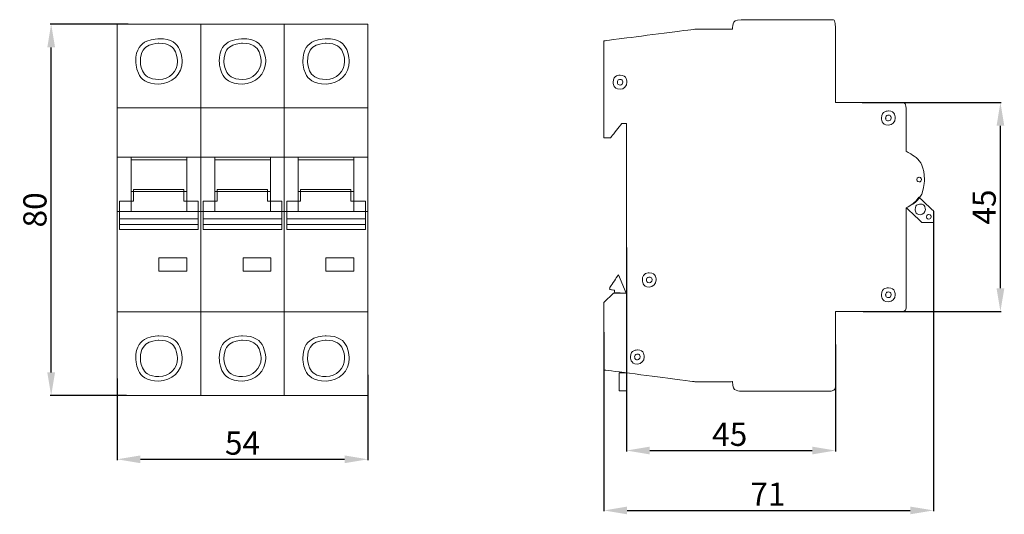
# Model space of a CAD drawing. Units: centimetres. Extents: x 0 to 212, y 13 to 119.
import ezdxf

# ---------------------------------------------------------------- set-up
doc = ezdxf.new("R2010")
doc.units = ezdxf.units.CM
doc.header["$MEASUREMENT"] = 0
doc.layers.add('layer 1', color=7, linetype='Continuous')
doc.styles.get("Standard").update_dxf_attribs({"font": 'isocpeur.ttf', "height": 5})
doc.dimstyles.get("Standard").update_dxf_attribs({"dimtxt": 5, "dimasz": 5, "dimexe": 0.18, "dimexo": 0.0625, "dimgap": 1, "dimtad": 1, "dimdec": 0, "dimzin": 0, "dimdsep": 46, "dimtxsty": 'Standard', "dimcen": 0.09, "dimadec": 0, "dimazin": 0, "dimtfac": 1, "dimtdec": 0, "dimtmove": 0, "dimatfit": 3, "dimfxl": 1, "dimtolj": 1, "dimtzin": 0, "dimarcsym": 0})

# ---------------------------------------------------------------- blocks, each defined once
blk = doc.blocks.new('A$C726F0511')
at = {"layer": 'layer 1', "lineweight": 20}
for points, knots in [([(0, 80), (0, 80), (18, 80), (18, 80), (18, 80), (18, 80), (18, 0), (18, 0), (18, 0), (18, 0), (0, 0), (0, 0), (0, 0), (0, 0), (0, 80), (0, 80)], [0, 0, 0, 0, 0.2, 0.2, 0.2, 0.3, 0.4, 0.4, 0.4, 0.5, 0.6, 0.6, 0.6, 0.8, 1, 1, 1, 1]), ([(18, 80), (18, 80), (36, 80), (36, 80), (36, 80), (36, 80), (36, 0), (36, 0), (36, 0), (36, 0), (18, 0), (18, 0), (18, 0), (18, 0), (18, 80), (18, 80)], [0, 0, 0, 0, 0.2, 0.2, 0.2, 0.3, 0.4, 0.4, 0.4, 0.5, 0.6, 0.6, 0.6, 0.8, 1, 1, 1, 1]), ([(36, 80), (36, 80), (54, 80), (54, 80), (54, 80), (54, 80), (54, 0), (54, 0), (54, 0), (54, 0), (36, 0), (36, 0), (36, 0), (36, 0), (36, 80), (36, 80)], [0, 0, 0, 0, 0.2, 0.2, 0.2, 0.3, 0.4, 0.4, 0.4, 0.5, 0.6, 0.6, 0.6, 0.8, 1, 1, 1, 1]), ([(9, 67.11), (11.76, 67.11), (14, 69.29), (14, 71.98), (14, 71.98), (14, 74.68), (11.76, 76.86), (9, 76.86), (9, 76.86), (6.24, 76.86), (4, 74.68), (4, 71.98), (4, 71.98), (4, 69.29), (6.24, 67.11), (9, 67.11), (9, 67.11), (9, 67.11), (9, 67.11), (9, 67.11)], [0, 0, 0, 0, 0.166667, 0.166667, 0.166667, 0.25, 0.333333, 0.333333, 0.333333, 0.416667, 0.5, 0.5, 0.5, 0.583333, 0.666667, 0.666667, 0.666667, 0.833333, 1, 1, 1, 1]), ([(27, 67.11), (29.76, 67.11), (32, 69.29), (32, 71.98), (32, 71.98), (32, 74.68), (29.76, 76.86), (27, 76.86), (27, 76.86), (24.24, 76.86), (22, 74.68), (22, 71.98), (22, 71.98), (22, 69.29), (24.24, 67.11), (27, 67.11), (27, 67.11), (27, 67.11), (27, 67.11), (27, 67.11)], [0, 0, 0, 0, 0.166667, 0.166667, 0.166667, 0.25, 0.333333, 0.333333, 0.333333, 0.416667, 0.5, 0.5, 0.5, 0.583333, 0.666667, 0.666667, 0.666667, 0.833333, 1, 1, 1, 1]), ([(45, 67.11), (47.76, 67.11), (50, 69.29), (50, 71.98), (50, 71.98), (50, 74.68), (47.76, 76.86), (45, 76.86), (45, 76.86), (42.24, 76.86), (40, 74.68), (40, 71.98), (40, 71.98), (40, 69.29), (42.24, 67.11), (45, 67.11), (45, 67.11), (45, 67.11), (45, 67.11), (45, 67.11)], [0, 0, 0, 0, 0.166667, 0.166667, 0.166667, 0.25, 0.333333, 0.333333, 0.333333, 0.416667, 0.5, 0.5, 0.5, 0.583333, 0.666667, 0.666667, 0.666667, 0.833333, 1, 1, 1, 1]), ([(9, 68.08), (11.21, 68.08), (13, 69.83), (13, 71.98), (13, 71.98), (13, 74.14), (11.21, 75.89), (9, 75.89), (9, 75.89), (6.79, 75.89), (5, 74.14), (5, 71.98), (5, 71.98), (5, 69.83), (6.79, 68.08), (9, 68.08), (9, 68.08), (9, 68.08), (9, 68.08), (9, 68.08)], [0, 0, 0, 0, 0.166667, 0.166667, 0.166667, 0.25, 0.333333, 0.333333, 0.333333, 0.416667, 0.5, 0.5, 0.5, 0.583333, 0.666667, 0.666667, 0.666667, 0.833333, 1, 1, 1, 1]), ([(27, 68.08), (29.21, 68.08), (31, 69.83), (31, 71.98), (31, 71.98), (31, 74.14), (29.21, 75.89), (27, 75.89), (27, 75.89), (24.79, 75.89), (23, 74.14), (23, 71.98), (23, 71.98), (23, 69.83), (24.79, 68.08), (27, 68.08), (27, 68.08), (27, 68.08), (27, 68.08), (27, 68.08)], [0, 0, 0, 0, 0.166667, 0.166667, 0.166667, 0.25, 0.333333, 0.333333, 0.333333, 0.416667, 0.5, 0.5, 0.5, 0.583333, 0.666667, 0.666667, 0.666667, 0.833333, 1, 1, 1, 1]), ([(45, 68.08), (47.21, 68.08), (49, 69.83), (49, 71.98), (49, 71.98), (49, 74.14), (47.21, 75.89), (45, 75.89), (45, 75.89), (42.79, 75.89), (41, 74.14), (41, 71.98), (41, 71.98), (41, 69.83), (42.79, 68.08), (45, 68.08), (45, 68.08), (45, 68.08), (45, 68.08), (45, 68.08)], [0, 0, 0, 0, 0.166667, 0.166667, 0.166667, 0.25, 0.333333, 0.333333, 0.333333, 0.416667, 0.5, 0.5, 0.5, 0.583333, 0.666667, 0.666667, 0.666667, 0.833333, 1, 1, 1, 1]), ([(0, 61.95), (0, 61.95), (18, 61.95), (18, 61.95), (18, 61.95), (18, 61.95), (18, 18.05), (18, 18.05), (18, 18.05), (18, 18.05), (0, 18.05), (0, 18.05), (0, 18.05), (0, 18.05), (0, 61.95), (0, 61.95)], [0, 0, 0, 0, 0.2, 0.2, 0.2, 0.3, 0.4, 0.4, 0.4, 0.5, 0.6, 0.6, 0.6, 0.8, 1, 1, 1, 1]), ([(18, 61.95), (18, 61.95), (36, 61.95), (36, 61.95), (36, 61.95), (36, 61.95), (36, 18.05), (36, 18.05), (36, 18.05), (36, 18.05), (18, 18.05), (18, 18.05), (18, 18.05), (18, 18.05), (18, 61.95), (18, 61.95)], [0, 0, 0, 0, 0.2, 0.2, 0.2, 0.3, 0.4, 0.4, 0.4, 0.5, 0.6, 0.6, 0.6, 0.8, 1, 1, 1, 1]), ([(36, 61.95), (36, 61.95), (54, 61.95), (54, 61.95), (54, 61.95), (54, 61.95), (54, 18.05), (54, 18.05), (54, 18.05), (54, 18.05), (36, 18.05), (36, 18.05), (36, 18.05), (36, 18.05), (36, 61.95), (36, 61.95)], [0, 0, 0, 0, 0.2, 0.2, 0.2, 0.3, 0.4, 0.4, 0.4, 0.5, 0.6, 0.6, 0.6, 0.8, 1, 1, 1, 1]), ([(0, 51.32), (0, 51.32), (18, 51.32), (18, 51.32), (18, 51.32), (18, 51.32), (18, 39.66), (18, 39.66), (18, 39.66), (18, 39.66), (0, 39.66), (0, 39.66), (0, 39.66), (0, 39.66), (0, 51.32), (0, 51.32)], [0, 0, 0, 0, 0.2, 0.2, 0.2, 0.3, 0.4, 0.4, 0.4, 0.5, 0.6, 0.6, 0.6, 0.8, 1, 1, 1, 1]), ([(3, 51.32), (3, 51.32), (15, 51.32), (15, 51.32), (15, 51.32), (15, 51.32), (15, 39.66), (15, 39.66), (15, 39.66), (15, 39.66), (3, 39.66), (3, 39.66), (3, 39.66), (3, 39.66), (3, 51.32), (3, 51.32)], [0, 0, 0, 0, 0.2, 0.2, 0.2, 0.3, 0.4, 0.4, 0.4, 0.5, 0.6, 0.6, 0.6, 0.8, 1, 1, 1, 1]), ([(18, 51.32), (18, 51.32), (36, 51.32), (36, 51.32), (36, 51.32), (36, 51.32), (36, 39.66), (36, 39.66), (36, 39.66), (36, 39.66), (18, 39.66), (18, 39.66), (18, 39.66), (18, 39.66), (18, 51.32), (18, 51.32)], [0, 0, 0, 0, 0.2, 0.2, 0.2, 0.3, 0.4, 0.4, 0.4, 0.5, 0.6, 0.6, 0.6, 0.8, 1, 1, 1, 1]), ([(21, 51.32), (21, 51.32), (33, 51.32), (33, 51.32), (33, 51.32), (33, 51.32), (33, 39.66), (33, 39.66), (33, 39.66), (33, 39.66), (21, 39.66), (21, 39.66), (21, 39.66), (21, 39.66), (21, 51.32), (21, 51.32)], [0, 0, 0, 0, 0.2, 0.2, 0.2, 0.3, 0.4, 0.4, 0.4, 0.5, 0.6, 0.6, 0.6, 0.8, 1, 1, 1, 1]), ([(36, 51.32), (36, 51.32), (54, 51.32), (54, 51.32), (54, 51.32), (54, 51.32), (54, 39.66), (54, 39.66), (54, 39.66), (54, 39.66), (36, 39.66), (36, 39.66), (36, 39.66), (36, 39.66), (36, 51.32), (36, 51.32)], [0, 0, 0, 0, 0.2, 0.2, 0.2, 0.3, 0.4, 0.4, 0.4, 0.5, 0.6, 0.6, 0.6, 0.8, 1, 1, 1, 1]), ([(39, 51.32), (39, 51.32), (51, 51.32), (51, 51.32), (51, 51.32), (51, 51.32), (51, 39.66), (51, 39.66), (51, 39.66), (51, 39.66), (39, 39.66), (39, 39.66), (39, 39.66), (39, 39.66), (39, 51.32), (39, 51.32)], [0, 0, 0, 0, 0.2, 0.2, 0.2, 0.3, 0.4, 0.4, 0.4, 0.5, 0.6, 0.6, 0.6, 0.8, 1, 1, 1, 1]), ([(3, 50.76), (3, 50.76), (15, 50.76), (15, 50.76), (15, 50.76), (15, 50.76), (15, 43.93), (15, 43.93), (15, 43.93), (15, 43.93), (3, 43.93), (3, 43.93), (3, 43.93), (3, 43.93), (3, 50.76), (3, 50.76)], [0, 0, 0, 0, 0.2, 0.2, 0.2, 0.3, 0.4, 0.4, 0.4, 0.5, 0.6, 0.6, 0.6, 0.8, 1, 1, 1, 1]), ([(21, 50.76), (21, 50.76), (33, 50.76), (33, 50.76), (33, 50.76), (33, 50.76), (33, 43.93), (33, 43.93), (33, 43.93), (33, 43.93), (21, 43.93), (21, 43.93), (21, 43.93), (21, 43.93), (21, 50.76), (21, 50.76)], [0, 0, 0, 0, 0.2, 0.2, 0.2, 0.3, 0.4, 0.4, 0.4, 0.5, 0.6, 0.6, 0.6, 0.8, 1, 1, 1, 1]), ([(39, 50.76), (39, 50.76), (51, 50.76), (51, 50.76), (51, 50.76), (51, 50.76), (51, 43.93), (51, 43.93), (51, 43.93), (51, 43.93), (39, 43.93), (39, 43.93), (39, 43.93), (39, 43.93), (39, 50.76), (39, 50.76)], [0, 0, 0, 0, 0.2, 0.2, 0.2, 0.3, 0.4, 0.4, 0.4, 0.5, 0.6, 0.6, 0.6, 0.8, 1, 1, 1, 1]), ([(0.51, 41.85), (0.51, 41.85), (3.52, 41.85), (3.52, 41.85), (3.52, 41.85), (3.52, 41.85), (3.52, 44.41), (3.52, 44.41), (3.52, 44.41), (3.52, 44.41), (14.36, 44.41), (14.36, 44.41), (14.36, 44.41), (14.36, 44.41), (14.36, 41.85), (14.36, 41.85), (14.36, 41.85), (14.36, 41.85), (17.47, 41.85), (17.47, 41.85), (17.47, 41.85), (17.47, 41.85), (17.47, 38.11), (17.47, 38.11), (17.47, 38.11), (17.47, 38.11), (0.51, 38.11), (0.51, 38.11), (0.51, 38.11), (0.51, 38.11), (0.51, 41.85), (0.51, 41.85)], [0, 0, 0, 0, 0.111111, 0.111111, 0.111111, 0.166667, 0.222222, 0.222222, 0.222222, 0.277778, 0.333333, 0.333333, 0.333333, 0.388889, 0.444444, 0.444444, 0.444444, 0.5, 0.555556, 0.555556, 0.555556, 0.611111, 0.666667, 0.666667, 0.666667, 0.722222, 0.777778, 0.777778, 0.777778, 0.888889, 1, 1, 1, 1]), ([(18.51, 41.85), (18.51, 41.85), (21.52, 41.85), (21.52, 41.85), (21.52, 41.85), (21.52, 41.85), (21.52, 44.41), (21.52, 44.41), (21.52, 44.41), (21.52, 44.41), (32.36, 44.41), (32.36, 44.41), (32.36, 44.41), (32.36, 44.41), (32.36, 41.85), (32.36, 41.85), (32.36, 41.85), (32.36, 41.85), (35.47, 41.85), (35.47, 41.85), (35.47, 41.85), (35.47, 41.85), (35.47, 38.11), (35.47, 38.11), (35.47, 38.11), (35.47, 38.11), (18.51, 38.11), (18.51, 38.11), (18.51, 38.11), (18.51, 38.11), (18.51, 41.85), (18.51, 41.85)], [0, 0, 0, 0, 0.111111, 0.111111, 0.111111, 0.166667, 0.222222, 0.222222, 0.222222, 0.277778, 0.333333, 0.333333, 0.333333, 0.388889, 0.444444, 0.444444, 0.444444, 0.5, 0.555556, 0.555556, 0.555556, 0.611111, 0.666667, 0.666667, 0.666667, 0.722222, 0.777778, 0.777778, 0.777778, 0.888889, 1, 1, 1, 1]), ([(36.51, 41.85), (36.51, 41.85), (39.52, 41.85), (39.52, 41.85), (39.52, 41.85), (39.52, 41.85), (39.52, 44.41), (39.52, 44.41), (39.52, 44.41), (39.52, 44.41), (50.36, 44.41), (50.36, 44.41), (50.36, 44.41), (50.36, 44.41), (50.36, 41.85), (50.36, 41.85), (50.36, 41.85), (50.36, 41.85), (53.47, 41.85), (53.47, 41.85), (53.47, 41.85), (53.47, 41.85), (53.47, 38.11), (53.47, 38.11), (53.47, 38.11), (53.47, 38.11), (36.51, 38.11), (36.51, 38.11), (36.51, 38.11), (36.51, 38.11), (36.51, 41.85), (36.51, 41.85)], [0, 0, 0, 0, 0.111111, 0.111111, 0.111111, 0.166667, 0.222222, 0.222222, 0.222222, 0.277778, 0.333333, 0.333333, 0.333333, 0.388889, 0.444444, 0.444444, 0.444444, 0.5, 0.555556, 0.555556, 0.555556, 0.611111, 0.666667, 0.666667, 0.666667, 0.722222, 0.777778, 0.777778, 0.777778, 0.888889, 1, 1, 1, 1]), ([(0.51, 38.11), (0.51, 38.11), (17.47, 38.11), (17.47, 38.11), (17.47, 38.11), (17.47, 38.11), (17.47, 36.84), (17.47, 36.84), (17.47, 36.84), (17.47, 36.84), (0.51, 36.84), (0.51, 36.84), (0.51, 36.84), (0.51, 36.84), (0.51, 38.11), (0.51, 38.11)], [0, 0, 0, 0, 0.2, 0.2, 0.2, 0.3, 0.4, 0.4, 0.4, 0.5, 0.6, 0.6, 0.6, 0.8, 1, 1, 1, 1]), ([(0.51, 36.86), (0.51, 36.86), (17.47, 36.86), (17.47, 36.86), (17.47, 36.86), (17.47, 36.86), (17.47, 35.78), (17.47, 35.78), (17.47, 35.78), (17.47, 35.78), (0.51, 35.78), (0.51, 35.78), (0.51, 35.78), (0.51, 35.78), (0.51, 36.86), (0.51, 36.86)], [0, 0, 0, 0, 0.2, 0.2, 0.2, 0.3, 0.4, 0.4, 0.4, 0.5, 0.6, 0.6, 0.6, 0.8, 1, 1, 1, 1]), ([(18.51, 38.11), (18.51, 38.11), (35.47, 38.11), (35.47, 38.11), (35.47, 38.11), (35.47, 38.11), (35.47, 36.84), (35.47, 36.84), (35.47, 36.84), (35.47, 36.84), (18.51, 36.84), (18.51, 36.84), (18.51, 36.84), (18.51, 36.84), (18.51, 38.11), (18.51, 38.11)], [0, 0, 0, 0, 0.2, 0.2, 0.2, 0.3, 0.4, 0.4, 0.4, 0.5, 0.6, 0.6, 0.6, 0.8, 1, 1, 1, 1]), ([(18.51, 36.86), (18.51, 36.86), (35.47, 36.86), (35.47, 36.86), (35.47, 36.86), (35.47, 36.86), (35.47, 35.78), (35.47, 35.78), (35.47, 35.78), (35.47, 35.78), (18.51, 35.78), (18.51, 35.78), (18.51, 35.78), (18.51, 35.78), (18.51, 36.86), (18.51, 36.86)], [0, 0, 0, 0, 0.2, 0.2, 0.2, 0.3, 0.4, 0.4, 0.4, 0.5, 0.6, 0.6, 0.6, 0.8, 1, 1, 1, 1]), ([(36.51, 38.11), (36.51, 38.11), (53.47, 38.11), (53.47, 38.11), (53.47, 38.11), (53.47, 38.11), (53.47, 36.84), (53.47, 36.84), (53.47, 36.84), (53.47, 36.84), (36.51, 36.84), (36.51, 36.84), (36.51, 36.84), (36.51, 36.84), (36.51, 38.11), (36.51, 38.11)], [0, 0, 0, 0, 0.2, 0.2, 0.2, 0.3, 0.4, 0.4, 0.4, 0.5, 0.6, 0.6, 0.6, 0.8, 1, 1, 1, 1]), ([(36.51, 36.86), (36.51, 36.86), (53.47, 36.86), (53.47, 36.86), (53.47, 36.86), (53.47, 36.86), (53.47, 35.78), (53.47, 35.78), (53.47, 35.78), (53.47, 35.78), (36.51, 35.78), (36.51, 35.78), (36.51, 35.78), (36.51, 35.78), (36.51, 36.86), (36.51, 36.86)], [0, 0, 0, 0, 0.2, 0.2, 0.2, 0.3, 0.4, 0.4, 0.4, 0.5, 0.6, 0.6, 0.6, 0.8, 1, 1, 1, 1]), ([(8.98, 29.7), (8.98, 29.7), (14.98, 29.7), (14.98, 29.7), (14.98, 29.7), (14.98, 29.7), (14.98, 26.77), (14.98, 26.77), (14.98, 26.77), (14.98, 26.77), (8.98, 26.77), (8.98, 26.77), (8.98, 26.77), (8.98, 26.77), (8.98, 29.7), (8.98, 29.7)], [0, 0, 0, 0, 0.2, 0.2, 0.2, 0.3, 0.4, 0.4, 0.4, 0.5, 0.6, 0.6, 0.6, 0.8, 1, 1, 1, 1]), ([(27.12, 29.7), (27.12, 29.7), (33.12, 29.7), (33.12, 29.7), (33.12, 29.7), (33.12, 29.7), (33.12, 26.77), (33.12, 26.77), (33.12, 26.77), (33.12, 26.77), (27.12, 26.77), (27.12, 26.77), (27.12, 26.77), (27.12, 26.77), (27.12, 29.7), (27.12, 29.7)], [0, 0, 0, 0, 0.2, 0.2, 0.2, 0.3, 0.4, 0.4, 0.4, 0.5, 0.6, 0.6, 0.6, 0.8, 1, 1, 1, 1]), ([(44.95, 29.7), (44.95, 29.7), (50.95, 29.7), (50.95, 29.7), (50.95, 29.7), (50.95, 29.7), (50.95, 26.77), (50.95, 26.77), (50.95, 26.77), (50.95, 26.77), (44.95, 26.77), (44.95, 26.77), (44.95, 26.77), (44.95, 26.77), (44.95, 29.7), (44.95, 29.7)], [0, 0, 0, 0, 0.2, 0.2, 0.2, 0.3, 0.4, 0.4, 0.4, 0.5, 0.6, 0.6, 0.6, 0.8, 1, 1, 1, 1]), ([(9, 3.14), (11.76, 3.14), (14, 5.32), (14, 8.02), (14, 8.02), (14, 10.71), (11.76, 12.89), (9, 12.89), (9, 12.89), (6.24, 12.89), (4, 10.71), (4, 8.02), (4, 8.02), (4, 5.32), (6.24, 3.14), (9, 3.14), (9, 3.14), (9, 3.14), (9, 3.14), (9, 3.14)], [0, 0, 0, 0, 0.166667, 0.166667, 0.166667, 0.25, 0.333333, 0.333333, 0.333333, 0.416667, 0.5, 0.5, 0.5, 0.583333, 0.666667, 0.666667, 0.666667, 0.833333, 1, 1, 1, 1]), ([(27, 3.14), (29.76, 3.14), (32, 5.32), (32, 8.02), (32, 8.02), (32, 10.71), (29.76, 12.89), (27, 12.89), (27, 12.89), (24.24, 12.89), (22, 10.71), (22, 8.02), (22, 8.02), (22, 5.32), (24.24, 3.14), (27, 3.14), (27, 3.14), (27, 3.14), (27, 3.14), (27, 3.14)], [0, 0, 0, 0, 0.166667, 0.166667, 0.166667, 0.25, 0.333333, 0.333333, 0.333333, 0.416667, 0.5, 0.5, 0.5, 0.583333, 0.666667, 0.666667, 0.666667, 0.833333, 1, 1, 1, 1]), ([(45, 3.14), (47.76, 3.14), (50, 5.32), (50, 8.02), (50, 8.02), (50, 10.71), (47.76, 12.89), (45, 12.89), (45, 12.89), (42.24, 12.89), (40, 10.71), (40, 8.02), (40, 8.02), (40, 5.32), (42.24, 3.14), (45, 3.14), (45, 3.14), (45, 3.14), (45, 3.14), (45, 3.14)], [0, 0, 0, 0, 0.166667, 0.166667, 0.166667, 0.25, 0.333333, 0.333333, 0.333333, 0.416667, 0.5, 0.5, 0.5, 0.583333, 0.666667, 0.666667, 0.666667, 0.833333, 1, 1, 1, 1]), ([(9, 4.11), (11.21, 4.11), (13, 5.86), (13, 8.02), (13, 8.02), (13, 10.17), (11.21, 11.92), (9, 11.92), (9, 11.92), (6.79, 11.92), (5, 10.17), (5, 8.02), (5, 8.02), (5, 5.86), (6.79, 4.11), (9, 4.11), (9, 4.11), (9, 4.11), (9, 4.11), (9, 4.11)], [0, 0, 0, 0, 0.166667, 0.166667, 0.166667, 0.25, 0.333333, 0.333333, 0.333333, 0.416667, 0.5, 0.5, 0.5, 0.583333, 0.666667, 0.666667, 0.666667, 0.833333, 1, 1, 1, 1]), ([(27, 4.11), (29.21, 4.11), (31, 5.86), (31, 8.02), (31, 8.02), (31, 10.17), (29.21, 11.92), (27, 11.92), (27, 11.92), (24.79, 11.92), (23, 10.17), (23, 8.02), (23, 8.02), (23, 5.86), (24.79, 4.11), (27, 4.11), (27, 4.11), (27, 4.11), (27, 4.11), (27, 4.11)], [0, 0, 0, 0, 0.166667, 0.166667, 0.166667, 0.25, 0.333333, 0.333333, 0.333333, 0.416667, 0.5, 0.5, 0.5, 0.583333, 0.666667, 0.666667, 0.666667, 0.833333, 1, 1, 1, 1]), ([(45, 4.11), (47.21, 4.11), (49, 5.86), (49, 8.02), (49, 8.02), (49, 10.17), (47.21, 11.92), (45, 11.92), (45, 11.92), (42.79, 11.92), (41, 10.17), (41, 8.02), (41, 8.02), (41, 5.86), (42.79, 4.11), (45, 4.11), (45, 4.11), (45, 4.11), (45, 4.11), (45, 4.11)], [0, 0, 0, 0, 0.166667, 0.166667, 0.166667, 0.25, 0.333333, 0.333333, 0.333333, 0.416667, 0.5, 0.5, 0.5, 0.583333, 0.666667, 0.666667, 0.666667, 0.833333, 1, 1, 1, 1])]:
    blk.add_open_spline(points, degree=3, knots=knots, dxfattribs=at)
blk = doc.blocks.new('*D6')
at = {"color": 0, "lineweight": -2, "transparency": 16777216}
for p, q in [((23.66, 118.44), (6.89, 118.44)), ((7.07, 43.44), (7.07, 113.44)), ((23.27, 38.44), (6.89, 38.44))]:
    blk.add_line(p, q, dxfattribs=at)
at = {"color": 0, "transparency": 16777216}
for points in [[(6.24, 113.44), (7.91, 113.44), (7.07, 118.44)], [(6.24, 43.44), (7.91, 43.44), (7.07, 38.44)]]:
    blk.add_solid(points, dxfattribs=at)
at = {"layer": 'Defpoints', "color": 0, "transparency": 16777216}
for p in [(7.07, 118.44), (23.72, 118.44), (23.33, 38.44)]:
    blk.add_point(p, dxfattribs=at)
at = {"color": 0, "transparency": 16777216, "insert": (3.57, 78.44), "char_height": 5, "attachment_point": 5, "rotation": 90}
blk.add_mtext('\\A1;80', dxfattribs=at)
blk = doc.blocks.new('*D7')
at = {"color": 0, "lineweight": -2, "transparency": 16777216}
for p, q in [((75.29, 42.92), (75.29, 24.55)), ((21.29, 42.1), (21.29, 24.55)), ((26.29, 24.73), (70.29, 24.73))]:
    blk.add_line(p, q, dxfattribs=at)
at = {"color": 0, "transparency": 16777216}
for points in [[(26.29, 25.56), (26.29, 23.9), (21.29, 24.73)], [(70.29, 25.56), (70.29, 23.9), (75.29, 24.73)]]:
    blk.add_solid(points, dxfattribs=at)
at = {"layer": 'Defpoints', "color": 0, "transparency": 16777216}
for p in [(75.29, 42.98), (21.29, 42.16), (75.29, 24.73)]:
    blk.add_point(p, dxfattribs=at)
at = {"color": 0, "transparency": 16777216, "insert": (48.29, 28.23), "char_height": 5, "attachment_point": 5}
blk.add_mtext('\\A1;54', dxfattribs=at)
blk = doc.blocks.new('*D8')
at = {"color": 0, "lineweight": -2, "transparency": 16777216}
for p, q in [((197.13, 78.16), (197.13, 13.54)), ((126.13, 52.09), (126.13, 13.54)), ((131.13, 13.72), (192.13, 13.72))]:
    blk.add_line(p, q, dxfattribs=at)
at = {"color": 0, "transparency": 16777216}
for points in [[(131.13, 14.55), (131.13, 12.89), (126.13, 13.72)], [(192.13, 14.55), (192.13, 12.89), (197.13, 13.72)]]:
    blk.add_solid(points, dxfattribs=at)
at = {"layer": 'Defpoints', "color": 0, "transparency": 16777216}
for p in [(197.13, 78.22), (126.13, 52.15), (197.13, 13.72)]:
    blk.add_point(p, dxfattribs=at)
at = {"color": 0, "transparency": 16777216, "insert": (161.45, 17.22), "char_height": 5, "attachment_point": 5}
blk.add_mtext('\\A1;71', dxfattribs=at)
blk = doc.blocks.new('*D9')
at = {"color": 0, "lineweight": -2, "transparency": 16777216}
for p, q in [((181.76, 101.55), (211.72, 101.55)), ((211.54, 61.55), (211.54, 96.55)), ((181.94, 56.55), (211.72, 56.55))]:
    blk.add_line(p, q, dxfattribs=at)
at = {"color": 0, "transparency": 16777216}
for points in [[(210.71, 96.55), (212.38, 96.55), (211.54, 101.55)], [(210.71, 61.55), (212.38, 61.55), (211.54, 56.55)]]:
    blk.add_solid(points, dxfattribs=at)
at = {"layer": 'Defpoints', "color": 0, "transparency": 16777216}
for p in [(181.69, 101.55), (211.54, 101.55), (181.88, 56.55)]:
    blk.add_point(p, dxfattribs=at)
at = {"color": 0, "transparency": 16777216, "insert": (208.04, 79.05), "char_height": 5, "attachment_point": 5, "rotation": 90}
blk.add_mtext('\\A1;45', dxfattribs=at)
blk = doc.blocks.new('*D10')
at = {"color": 0, "lineweight": -2, "transparency": 16777216}
for p, q in [((131.01, 70.32), (131.01, 26.44)), ((176.01, 49.46), (176.01, 26.44)), ((136.01, 26.62), (171.01, 26.62))]:
    blk.add_line(p, q, dxfattribs=at)
at = {"color": 0, "transparency": 16777216}
for points in [[(136.01, 27.46), (136.01, 25.79), (131.01, 26.62)], [(171.01, 27.46), (171.01, 25.79), (176.01, 26.62)]]:
    blk.add_solid(points, dxfattribs=at)
at = {"layer": 'Defpoints', "color": 0, "transparency": 16777216}
for p in [(131.01, 70.39), (176.01, 49.52), (176.01, 26.62)]:
    blk.add_point(p, dxfattribs=at)
at = {"color": 0, "transparency": 16777216, "insert": (153.23, 30.12), "char_height": 5, "attachment_point": 5}
blk.add_mtext('\\A1;45', dxfattribs=at)
blk = doc.blocks.new('A$C674B6B3F')
at = {"layer": 'layer 1', "lineweight": 20}
for points, knots in [([(0, 19.09), (0, 19.09), (2.05, 21.11), (2.05, 21.11), (2.05, 21.11), (2.05, 21.11), (4.88, 21.11), (4.88, 21.11), (4.88, 21.11), (4.88, 21.11), (4.88, 57.66), (4.88, 57.66), (4.88, 57.66), (4.88, 57.66), (3.9, 57.66), (3.9, 57.66), (3.9, 57.66), (3.9, 57.66), (1.45, 54.59), (1.45, 54.59), (1.45, 54.59), (1.45, 54.59), (0, 54.58), (0, 54.58), (0, 54.58), (0, 54.58), (0, 75.43), (0, 75.43), (0, 75.43), (0, 75.43), (19.67, 77.97), (19.67, 77.97), (19.67, 77.97), (19.67, 77.97), (27.67, 77.95), (27.67, 77.95), (27.67, 77.95), (27.67, 79.28), (28.34, 79.95), (29.59, 80), (29.59, 80), (29.59, 80), (48.78, 79.99), (48.78, 79.99), (48.78, 79.99), (49.58, 80), (49.75, 79.89), (49.88, 78.26), (49.88, 78.26), (49.88, 78.26), (49.88, 62.14), (49.88, 62.14), (49.88, 62.14), (49.88, 62.14), (64.51, 62.14), (64.51, 62.14), (64.51, 62.14), (64.73, 62.14), (65.07, 61.65), (65.1, 60.89), (65.1, 60.89), (65.1, 60.89), (65.1, 51.62), (65.1, 51.62), (65.1, 51.62), (67.41, 50.63), (69.03, 48.29), (69.03, 45.56), (69.03, 45.56), (69.03, 42.83), (67.41, 40.49), (65.1, 39.5), (65.1, 39.5), (65.1, 37.5), (65.1, 20.17), (65.1, 18.17), (65.1, 18.17), (65.1, 17.55), (64.78, 17.17), (64.08, 17.14), (64.08, 17.14), (64.08, 17.14), (49.88, 17.14), (49.88, 17.14), (49.88, 17.14), (49.88, 17.14), (49.88, 1.74), (49.88, 1.74), (49.88, 1.74), (49.84, 0.94), (49.88, 0.21), (48.97, 0), (48.97, 0), (48.97, 0), (29.6, 0), (29.6, 0), (29.6, 0), (28.34, 0.05), (27.68, 0.72), (27.68, 2.05), (27.68, 2.05), (27.68, 2.05), (19.68, 2.03), (19.68, 2.03), (19.68, 2.03), (19.68, 2.03), (0, 4.57), (0, 4.57), (0, 4.57), (0, 4.57), (0, 19.09), (0, 19.09)], [0, 0, 0, 0, 0.034483, 0.034483, 0.034483, 0.051724, 0.068966, 0.068966, 0.068966, 0.086207, 0.103448, 0.103448, 0.103448, 0.12069, 0.137931, 0.137931, 0.137931, 0.155172, 0.172414, 0.172414, 0.172414, 0.189655, 0.206897, 0.206897, 0.206897, 0.224138, 0.241379, 0.241379, 0.241379, 0.258621, 0.275862, 0.275862, 0.275862, 0.293103, 0.310345, 0.310345, 0.310345, 0.327586, 0.344828, 0.344828, 0.344828, 0.362069, 0.37931, 0.37931, 0.37931, 0.396552, 0.413793, 0.413793, 0.413793, 0.431034, 0.448276, 0.448276, 0.448276, 0.465517, 0.482759, 0.482759, 0.482759, 0.5, 0.517241, 0.517241, 0.517241, 0.534483, 0.551724, 0.551724, 0.551724, 0.568966, 0.586207, 0.586207, 0.586207, 0.603448, 0.62069, 0.62069, 0.62069, 0.637931, 0.655172, 0.655172, 0.655172, 0.672414, 0.689655, 0.689655, 0.689655, 0.706897, 0.724138, 0.724138, 0.724138, 0.741379, 0.758621, 0.758621, 0.758621, 0.775862, 0.793103, 0.793103, 0.793103, 0.810345, 0.827586, 0.827586, 0.827586, 0.844828, 0.862069, 0.862069, 0.862069, 0.87931, 0.896552, 0.896552, 0.896552, 0.913793, 0.931034, 0.931034, 0.931034, 0.965517, 1, 1, 1, 1]), ([(3.49, 65.02), (4.31, 65.02), (4.97, 65.7), (4.97, 66.54), (4.97, 66.54), (4.97, 67.38), (4.31, 68.06), (3.49, 68.06), (3.49, 68.06), (2.67, 68.06), (2.01, 67.38), (2.01, 66.54), (2.01, 66.54), (2.01, 65.7), (2.67, 65.02), (3.49, 65.02), (3.49, 65.02), (3.49, 65.02), (3.49, 65.02), (3.49, 65.02)], [0, 0, 0, 0, 0.166667, 0.166667, 0.166667, 0.25, 0.333333, 0.333333, 0.333333, 0.416667, 0.5, 0.5, 0.5, 0.583333, 0.666667, 0.666667, 0.666667, 0.833333, 1, 1, 1, 1]), ([(3.49, 65.93), (3.82, 65.93), (4.08, 66.21), (4.08, 66.54), (4.08, 66.54), (4.08, 66.88), (3.82, 67.15), (3.49, 67.15), (3.49, 67.15), (3.16, 67.15), (2.9, 66.88), (2.9, 66.54), (2.9, 66.54), (2.9, 66.21), (3.16, 65.93), (3.49, 65.93), (3.49, 65.93), (3.49, 65.93), (3.49, 65.93), (3.49, 65.93)], [0, 0, 0, 0, 0.166667, 0.166667, 0.166667, 0.25, 0.333333, 0.333333, 0.333333, 0.416667, 0.5, 0.5, 0.5, 0.583333, 0.666667, 0.666667, 0.666667, 0.833333, 1, 1, 1, 1]), ([(61.28, 57.3), (62.1, 57.3), (62.76, 57.98), (62.76, 58.82), (62.76, 58.82), (62.76, 59.66), (62.1, 60.34), (61.28, 60.34), (61.28, 60.34), (60.46, 60.34), (59.8, 59.66), (59.8, 58.82), (59.8, 58.82), (59.8, 57.98), (60.46, 57.3), (61.28, 57.3), (61.28, 57.3), (61.28, 57.3), (61.28, 57.3), (61.28, 57.3)], [0, 0, 0, 0, 0.166667, 0.166667, 0.166667, 0.25, 0.333333, 0.333333, 0.333333, 0.416667, 0.5, 0.5, 0.5, 0.583333, 0.666667, 0.666667, 0.666667, 0.833333, 1, 1, 1, 1]), ([(61.28, 58.21), (61.61, 58.21), (61.87, 58.48), (61.87, 58.82), (61.87, 58.82), (61.87, 59.15), (61.61, 59.43), (61.28, 59.43), (61.28, 59.43), (60.96, 59.43), (60.69, 59.15), (60.69, 58.82), (60.69, 58.82), (60.69, 58.48), (60.96, 58.21), (61.28, 58.21), (61.28, 58.21), (61.28, 58.21), (61.28, 58.21), (61.28, 58.21)], [0, 0, 0, 0, 0.166667, 0.166667, 0.166667, 0.25, 0.333333, 0.333333, 0.333333, 0.416667, 0.5, 0.5, 0.5, 0.583333, 0.666667, 0.666667, 0.666667, 0.833333, 1, 1, 1, 1]), ([(67.92, 45.05), (68.19, 45.05), (68.41, 45.28), (68.41, 45.56), (68.41, 45.56), (68.41, 45.84), (68.19, 46.07), (67.92, 46.07), (67.92, 46.07), (67.65, 46.07), (67.42, 45.84), (67.42, 45.56), (67.42, 45.56), (67.42, 45.28), (67.65, 45.05), (67.92, 45.05), (67.92, 45.05), (67.92, 45.05), (67.92, 45.05), (67.92, 45.05)], [0, 0, 0, 0, 0.166667, 0.166667, 0.166667, 0.25, 0.333333, 0.333333, 0.333333, 0.416667, 0.5, 0.5, 0.5, 0.583333, 0.666667, 0.666667, 0.666667, 0.833333, 1, 1, 1, 1]), ([(67.85, 41.76), (66.84, 40.42), (66.26, 40.06), (65.12, 39.5), (65.12, 39.5), (65.12, 39.5), (68.47, 36.36), (68.47, 36.36), (68.47, 36.36), (68.47, 36.36), (71, 36.33), (71, 36.33), (71, 36.33), (71, 36.33), (71, 38.81), (71, 38.81), (71, 38.81), (71, 38.81), (67.85, 41.76), (67.85, 41.76)], [0, 0, 0, 0, 0.166667, 0.166667, 0.166667, 0.25, 0.333333, 0.333333, 0.333333, 0.416667, 0.5, 0.5, 0.5, 0.583333, 0.666667, 0.666667, 0.666667, 0.833333, 1, 1, 1, 1]), ([(68.15, 38.01), (68.76, 38.01), (69.25, 38.52), (69.25, 39.15), (69.25, 39.15), (69.25, 39.78), (68.76, 40.29), (68.15, 40.29), (68.15, 40.29), (67.54, 40.29), (67.04, 39.78), (67.04, 39.15), (67.04, 39.15), (67.04, 38.52), (67.54, 38.01), (68.15, 38.01), (68.15, 38.01), (68.15, 38.01), (68.15, 38.01), (68.15, 38.01)], [0, 0, 0, 0, 0.166667, 0.166667, 0.166667, 0.25, 0.333333, 0.333333, 0.333333, 0.416667, 0.5, 0.5, 0.5, 0.583333, 0.666667, 0.666667, 0.666667, 0.833333, 1, 1, 1, 1]), ([(69.99, 37.04), (70.26, 37.04), (70.49, 37.27), (70.49, 37.55), (70.49, 37.55), (70.49, 37.83), (70.26, 38.05), (69.99, 38.05), (69.99, 38.05), (69.72, 38.05), (69.5, 37.83), (69.5, 37.55), (69.5, 37.55), (69.5, 37.27), (69.72, 37.04), (69.99, 37.04), (69.99, 37.04), (69.99, 37.04), (69.99, 37.04), (69.99, 37.04)], [0, 0, 0, 0, 0.166667, 0.166667, 0.166667, 0.25, 0.333333, 0.333333, 0.333333, 0.416667, 0.5, 0.5, 0.5, 0.583333, 0.666667, 0.666667, 0.666667, 0.833333, 1, 1, 1, 1]), ([(9.77, 22.43), (10.59, 22.43), (11.25, 23.11), (11.25, 23.95), (11.25, 23.95), (11.25, 24.79), (10.59, 25.48), (9.77, 25.48), (9.77, 25.48), (8.96, 25.48), (8.29, 24.79), (8.29, 23.95), (8.29, 23.95), (8.29, 23.11), (8.96, 22.43), (9.77, 22.43), (9.77, 22.43), (9.77, 22.43), (9.77, 22.43), (9.77, 22.43)], [0, 0, 0, 0, 0.166667, 0.166667, 0.166667, 0.25, 0.333333, 0.333333, 0.333333, 0.416667, 0.5, 0.5, 0.5, 0.583333, 0.666667, 0.666667, 0.666667, 0.833333, 1, 1, 1, 1]), ([(4.79, 21.14), (4.79, 21.14), (3.14, 25.08), (3.14, 25.08), (3.14, 25.08), (3.14, 25.08), (1.27, 22.28), (1.27, 22.28), (1.27, 22.28), (1.16, 22.02), (1.34, 21.84), (1.64, 21.81), (1.64, 21.81), (1.64, 21.81), (2.3, 21.76), (2.3, 21.76), (2.3, 21.76), (2.3, 21.76), (2.32, 21.15), (2.32, 21.15), (2.32, 21.15), (2.32, 21.15), (4.79, 21.14), (4.79, 21.14)], [0, 0, 0, 0, 0.142857, 0.142857, 0.142857, 0.214286, 0.285714, 0.285714, 0.285714, 0.357143, 0.428571, 0.428571, 0.428571, 0.5, 0.571429, 0.571429, 0.571429, 0.642857, 0.714286, 0.714286, 0.714286, 0.857143, 1, 1, 1, 1]), ([(9.77, 23.35), (10.1, 23.35), (10.37, 23.62), (10.37, 23.95), (10.37, 23.95), (10.37, 24.29), (10.1, 24.56), (9.77, 24.56), (9.77, 24.56), (9.45, 24.56), (9.18, 24.29), (9.18, 23.95), (9.18, 23.95), (9.18, 23.62), (9.45, 23.35), (9.77, 23.35), (9.77, 23.35), (9.77, 23.35), (9.77, 23.35), (9.77, 23.35)], [0, 0, 0, 0, 0.166667, 0.166667, 0.166667, 0.25, 0.333333, 0.333333, 0.333333, 0.416667, 0.5, 0.5, 0.5, 0.583333, 0.666667, 0.666667, 0.666667, 0.833333, 1, 1, 1, 1]), ([(61.28, 19.23), (62.1, 19.23), (62.76, 19.91), (62.76, 20.75), (62.76, 20.75), (62.76, 21.59), (62.1, 22.27), (61.28, 22.27), (61.28, 22.27), (60.46, 22.27), (59.8, 21.59), (59.8, 20.75), (59.8, 20.75), (59.8, 19.91), (60.46, 19.23), (61.28, 19.23), (61.28, 19.23), (61.28, 19.23), (61.28, 19.23), (61.28, 19.23)], [0, 0, 0, 0, 0.166667, 0.166667, 0.166667, 0.25, 0.333333, 0.333333, 0.333333, 0.416667, 0.5, 0.5, 0.5, 0.583333, 0.666667, 0.666667, 0.666667, 0.833333, 1, 1, 1, 1]), ([(61.28, 20.14), (61.61, 20.14), (61.87, 20.41), (61.87, 20.75), (61.87, 20.75), (61.87, 21.09), (61.61, 21.36), (61.28, 21.36), (61.28, 21.36), (60.96, 21.36), (60.69, 21.09), (60.69, 20.75), (60.69, 20.75), (60.69, 20.41), (60.96, 20.14), (61.28, 20.14), (61.28, 20.14), (61.28, 20.14), (61.28, 20.14), (61.28, 20.14)], [0, 0, 0, 0, 0.166667, 0.166667, 0.166667, 0.25, 0.333333, 0.333333, 0.333333, 0.416667, 0.5, 0.5, 0.5, 0.583333, 0.666667, 0.666667, 0.666667, 0.833333, 1, 1, 1, 1]), ([(7.21, 5.85), (8.03, 5.85), (8.69, 6.53), (8.69, 7.37), (8.69, 7.37), (8.69, 8.21), (8.03, 8.89), (7.21, 8.89), (7.21, 8.89), (6.39, 8.89), (5.73, 8.21), (5.73, 7.37), (5.73, 7.37), (5.73, 6.53), (6.39, 5.85), (7.21, 5.85), (7.21, 5.85), (7.21, 5.85), (7.21, 5.85), (7.21, 5.85)], [0, 0, 0, 0, 0.166667, 0.166667, 0.166667, 0.25, 0.333333, 0.333333, 0.333333, 0.416667, 0.5, 0.5, 0.5, 0.583333, 0.666667, 0.666667, 0.666667, 0.833333, 1, 1, 1, 1]), ([(7.21, 6.76), (7.53, 6.76), (7.8, 7.04), (7.8, 7.37), (7.8, 7.37), (7.8, 7.71), (7.53, 7.98), (7.21, 7.98), (7.21, 7.98), (6.88, 7.98), (6.62, 7.71), (6.62, 7.37), (6.62, 7.37), (6.62, 7.04), (6.88, 6.76), (7.21, 6.76), (7.21, 6.76), (7.21, 6.76), (7.21, 6.76), (7.21, 6.76)], [0, 0, 0, 0, 0.166667, 0.166667, 0.166667, 0.25, 0.333333, 0.333333, 0.333333, 0.416667, 0.5, 0.5, 0.5, 0.583333, 0.666667, 0.666667, 0.666667, 0.833333, 1, 1, 1, 1]), ([(4.88, 3.98), (4.88, 3.98), (3.3, 3.98), (3.3, 3.98), (3.3, 3.98), (3.3, 3.98), (3.3, 0.05), (3.3, 0.05), (3.3, 0.05), (3.3, 0.05), (4.88, 0.05), (4.88, 0.05), (4.88, 0.05), (4.88, 0.05), (4.88, 3.98), (4.88, 3.98)], [0, 0, 0, 0, 0.2, 0.2, 0.2, 0.3, 0.4, 0.4, 0.4, 0.5, 0.6, 0.6, 0.6, 0.8, 1, 1, 1, 1])]:
    blk.add_open_spline(points, degree=3, knots=knots, dxfattribs=at)
blk.add_open_spline([(65.1, 51.62), (65.1, 51.62), (65.1, 51.68), (65.1, 51.68)], degree=3, dxfattribs=at)

msp = doc.modelspace()

# ---------------------------------------------------------------- block references
for name, p in [('A$C674B6B3F', (126.13, 39.4)), ('A$C726F0511', (21.29, 38.44))]:
    msp.add_blockref(name, p)

# ---------------------------------------------------------------- dimensions: what is measured, and where the dimension line sits
for base, p1, p2, picture, middle in [((7.07, 118.44), (23.33, 38.44), (23.72, 118.44), '*D6', (3.57, 78.44)), ((211.54, 101.55), (181.88, 56.55), (181.69, 101.55), '*D9', (208.04, 79.05))]:
    dim = msp.add_linear_dim(base=base, p1=p1, p2=p2, angle=90, dimstyle='Standard')
    dim.commit()
    dim.dimension.update_dxf_attribs({"geometry": picture, "text_midpoint": middle})
for base, p1, p2, picture, middle in [((197.13, 13.72), (126.13, 52.15), (197.13, 78.22), '*D8', (161.45, 13.72)), ((176.01, 26.62), (131.01, 70.39), (176.01, 49.52), '*D10', (153.23, 26.62))]:
    dim = msp.add_linear_dim(base=base, p1=p1, p2=p2, dimstyle='Standard')
    dim.commit()
    dim.dimension.update_dxf_attribs({"geometry": picture, "text_midpoint": middle, "dimtype": 160})
dim = msp.add_linear_dim(base=(75.29, 24.73), p1=(21.29, 42.16), p2=(75.29, 42.98), dimstyle='Standard')
dim.commit()
dim.dimension.update_dxf_attribs({"geometry": '*D7', "text_midpoint": (48.29, 28.23)})

doc.saveas('drawing.dxf')
